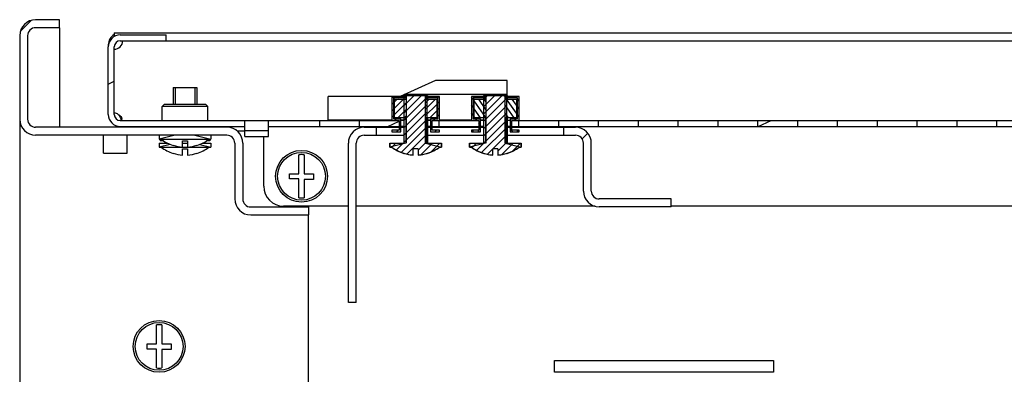
# Model space of a CAD drawing. Units: millimetres. Extents: x 0 to 594, y 0 to 420.
# Drawn here: x 491 to 516, y 62 to 71 of the extents above; entities that cross this region are included whole.
import ezdxf

# ---------------------------------------------------------------- set-up
doc = ezdxf.new("R2010")
doc.units = ezdxf.units.MM
doc.header["$LTSCALE"] = 32.67
doc.layers.get('0').update_dxf_attribs({"linetype": 'CONTINUOUS'})
doc.layers.add('02___PRT_ALL_AXES', color=7, linetype='CONTINUOUS')
doc.layers.add('ALL_FEATURES', color=7, linetype='CONTINUOUS')
pattern_1 = [(45, (0, 0), (-8.400428560499998, 8.400428560499998), [])]
pattern_2 = [(45, (0, 0), (-0.0920861523, 0.0920861523), [])]

msp = doc.modelspace()

# ---------------------------------------------------------------- hatches: boundary and pattern name
at = {"linetype": 'Continuous'}
h = msp.add_hatch(dxfattribs=at)
h.set_pattern_fill('DEFAULT__30', color=2, scale=11.88, angle=45, style=0, pattern_type=0)
h.set_pattern_definition(pattern_1)
edge = h.paths.add_edge_path()
edge.add_line((490.8242645398999, 70.7111394175), (490.8242645398999, 68.6111394175))
edge.add_arc((491.2242645399, 70.7111394175), 0.4, 90, 180)
edge.add_line((491.8242645398999, 71.1111394175), (491.2242645399, 71.1111394175))
edge.add_line((491.8242645398999, 70.9111394175), (491.8242645398999, 71.1111394175))
edge.add_line((491.8242645398999, 70.9111394175), (491.2242645399, 70.9111394175))
edge.add_arc((491.2242645399, 70.7111394175), 0.2, 90, 180)
edge.add_line((491.0242645399, 70.7111394175), (491.0242645399, 68.6111394175))
edge.add_arc((491.2242645399, 68.6111394175), 0.2, 180, 270)
edge.add_line((496.0242645399, 68.4111394175), (491.2242645399, 68.4111394175))
edge.add_arc((496.0242645399, 68.0111394175), 0.4, 0, 90)
edge.add_line((496.4242645398999, 68.0111394175), (496.4242645398999, 66.6111394175))
edge.add_arc((496.6242645398999, 66.6111394175), 0.2, 180, 270)
edge.add_line((496.6242645398999, 66.4111394175), (498.0742645398999, 66.4111394175))
edge.add_line((498.0742645398999, 66.4111394175), (498.0742645398999, 66.2111394175))
edge.add_line((496.6242645398999, 66.2111394175), (498.0742645398999, 66.2111394175))
edge.add_arc((496.6242645398999, 66.6111394175), 0.4, 180, 270)
edge.add_line((496.2242645398999, 68.0111394175), (496.2242645398999, 66.6111394175))
edge.add_arc((496.0242645399, 68.0111394175), 0.2, 0, 90)
edge.add_line((496.0242645399, 68.2111394175), (491.2242645399, 68.2111394175))
edge.add_arc((491.2242645399, 68.6111394175), 0.4, 180, 270)
h = msp.add_hatch(dxfattribs=at)
h.set_pattern_fill('DEFAULT__27', color=2, scale=3.9294423804, angle=205, style=0, pattern_type=0)
h.set_pattern_definition([(205, (0, 0), (1.660654108399999, -3.561284228099999), [])])
edge = h.paths.add_edge_path()
edge.add_line((493.0492645399, 68.7311394175), (493.0492645399, 70.4311394175))
edge.add_arc((493.3492645399, 70.4311394175), 0.3, 90, 180)
edge.add_line((493.3492645399, 70.7311394175), (494.4992645399, 70.7311394175))
edge.add_line((494.4992645399, 70.5811394175), (494.4992645399, 70.7311394175))
edge.add_line((493.3492645399, 70.5811394175), (494.4992645399, 70.5811394175))
edge.add_arc((493.3492645399, 70.4311394175), 0.15, 90, 180)
edge.add_line((493.1992645398999, 68.7311394175), (493.1992645398999, 70.4311394175))
edge.add_arc((493.3492645399, 68.7311394175), 0.15, 180, 270)
edge.add_line((493.3492645399, 68.5811394175), (496.4742645399, 68.5811394175))
edge.add_line((496.4742645399, 68.4311394175), (496.4742645399, 68.5811394175))
edge.add_line((493.3492645399, 68.4311394175), (496.4742645399, 68.4311394175))
edge.add_arc((493.3492645399, 68.7311394175), 0.3, 180, 270)
edge = h.paths.add_edge_path()
edge.add_line((548.5492645398998, 68.7311394175), (548.5492645398998, 70.4311394175))
edge.add_arc((548.2492645398999, 68.7311394175), 0.3, 270, 360)
edge.add_line((545.1242645398999, 68.4311394175), (548.2492645398999, 68.4311394175))
edge.add_line((545.1242645398999, 68.4311394175), (545.1242645398999, 68.5811394175))
edge.add_line((545.1242645398999, 68.5811394175), (548.2492645398999, 68.5811394175))
edge.add_arc((548.2492645398999, 68.7311394175), 0.15, 270, 360)
edge.add_line((548.3992645399, 68.7311394175), (548.3992645399, 70.4311394175))
edge.add_arc((548.2492645398999, 70.4311394175), 0.15, 0, 90)
edge.add_line((548.2492645398999, 70.5811394175), (547.0992645398999, 70.5811394175))
edge.add_line((547.0992645398999, 70.5811394175), (547.0992645398999, 70.7311394175))
edge.add_line((548.2492645398999, 70.7311394175), (547.0992645398999, 70.7311394175))
edge.add_arc((548.2492645398999, 70.4311394175), 0.3, 0, 90)
edge = h.paths.add_edge_path()
edge.add_line((497.0742645398999, 68.4311394175), (498.3492645399, 68.4311394175))
edge.add_line((497.0742645398999, 68.4311394175), (497.0742645398999, 68.5811394175))
edge.add_line((497.0742645398999, 68.5811394175), (498.3492645399, 68.5811394175))
edge.add_line((498.3492645399, 68.5811394175), (498.3492645399, 68.4311394175))
edge = h.paths.add_edge_path()
edge.add_line((499.3492645398999, 68.4311394175), (500.3492645398999, 68.4311394175))
edge.add_line((499.3492645398999, 68.5811394175), (499.3492645398999, 68.4311394175))
edge.add_line((499.3492645398999, 68.5811394175), (500.3492645398999, 68.5811394175))
edge.add_line((500.3492645398999, 68.5811394175), (500.3492645398999, 68.4311394175))
edge = h.paths.add_edge_path()
edge.add_line((501.3492645399, 68.4311394175), (502.3492645399, 68.4311394175))
edge.add_line((501.3492645399, 68.5811394175), (501.3492645399, 68.4311394175))
edge.add_line((501.3492645399, 68.5811394175), (502.3492645399, 68.5811394175))
edge.add_line((502.3492645399, 68.5811394175), (502.3492645399, 68.4311394175))
edge = h.paths.add_edge_path()
edge.add_line((503.3492645398999, 68.4311394175), (504.3492645398999, 68.4311394175))
edge.add_line((503.3492645398999, 68.5811394175), (503.3492645398999, 68.4311394175))
edge.add_line((503.3492645398999, 68.5811394175), (504.3492645398999, 68.5811394175))
edge.add_line((504.3492645398999, 68.5811394175), (504.3492645398999, 68.4311394175))
edge = h.paths.add_edge_path()
edge.add_line((505.3492645399, 68.4311394175), (506.3492645399, 68.4311394175))
edge.add_line((505.3492645399, 68.5811394175), (505.3492645399, 68.4311394175))
edge.add_line((505.3492645399, 68.5811394175), (506.3492645399, 68.5811394175))
edge.add_line((506.3492645399, 68.5811394175), (506.3492645399, 68.4311394175))
edge = h.paths.add_edge_path()
edge.add_line((507.3492645398999, 68.4311394175), (508.3492645398999, 68.4311394175))
edge.add_line((507.3492645398999, 68.5811394175), (507.3492645398999, 68.4311394175))
edge.add_line((507.3492645398999, 68.5811394175), (508.3492645398999, 68.5811394175))
edge.add_line((508.3492645398999, 68.5811394175), (508.3492645398999, 68.4311394175))
edge = h.paths.add_edge_path()
edge.add_line((509.3492645399, 68.4311394175), (510.3492645399, 68.4311394175))
edge.add_line((509.3492645399, 68.5811394175), (509.3492645399, 68.4311394175))
edge.add_line((509.3492645399, 68.5811394175), (510.3492645399, 68.5811394175))
edge.add_line((510.3492645399, 68.5811394175), (510.3492645399, 68.4311394175))
edge = h.paths.add_edge_path()
edge.add_line((511.3492645398999, 68.4311394175), (512.3492645398999, 68.4311394175))
edge.add_line((511.3492645398999, 68.5811394175), (511.3492645398999, 68.4311394175))
edge.add_line((511.3492645398999, 68.5811394175), (512.3492645398999, 68.5811394175))
edge.add_line((512.3492645398999, 68.5811394175), (512.3492645398999, 68.4311394175))
edge = h.paths.add_edge_path()
edge.add_line((513.3492645399, 68.4311394175), (514.3492645399, 68.4311394175))
edge.add_line((513.3492645399, 68.5811394175), (513.3492645399, 68.4311394175))
edge.add_line((513.3492645399, 68.5811394175), (514.3492645399, 68.5811394175))
edge.add_line((514.3492645399, 68.5811394175), (514.3492645399, 68.4311394175))
edge = h.paths.add_edge_path()
edge.add_line((515.3492645398999, 68.4311394175), (516.3492645398999, 68.4311394175))
edge.add_line((515.3492645398999, 68.5811394175), (515.3492645398999, 68.4311394175))
edge.add_line((515.3492645398999, 68.5811394175), (516.3492645398999, 68.5811394175))
edge.add_line((516.3492645398999, 68.5811394175), (516.3492645398999, 68.4311394175))
edge = h.paths.add_edge_path()
edge.add_line((517.3492645399, 68.4311394175), (518.3492645399, 68.4311394175))
edge.add_line((517.3492645399, 68.5811394175), (517.3492645399, 68.4311394175))
edge.add_line((517.3492645399, 68.5811394175), (518.3492645399, 68.5811394175))
edge.add_line((518.3492645399, 68.5811394175), (518.3492645399, 68.4311394175))
edge = h.paths.add_edge_path()
edge.add_line((519.3492645399, 68.4311394175), (520.3492645398999, 68.4311394175))
edge.add_line((519.3492645399, 68.5811394175), (519.3492645399, 68.4311394175))
edge.add_line((519.3492645399, 68.5811394175), (520.3492645398999, 68.5811394175))
edge.add_line((520.3492645398999, 68.5811394175), (520.3492645398999, 68.4311394175))
edge = h.paths.add_edge_path()
edge.add_line((521.3492645398999, 68.4311394175), (522.3492645399, 68.4311394175))
edge.add_line((521.3492645398999, 68.5811394175), (521.3492645398999, 68.4311394175))
edge.add_line((521.3492645398999, 68.5811394175), (522.3492645399, 68.5811394175))
edge.add_line((522.3492645399, 68.5811394175), (522.3492645399, 68.4311394175))
edge = h.paths.add_edge_path()
edge.add_line((523.3492645399, 68.4311394175), (524.3492645398999, 68.4311394175))
edge.add_line((523.3492645399, 68.5811394175), (523.3492645399, 68.4311394175))
edge.add_line((523.3492645399, 68.5811394175), (524.3492645398999, 68.5811394175))
edge.add_line((524.3492645398999, 68.5811394175), (524.3492645398999, 68.4311394175))
edge = h.paths.add_edge_path()
edge.add_line((525.3492645398999, 68.4311394175), (526.3492645399, 68.4311394175))
edge.add_line((525.3492645398999, 68.5811394175), (525.3492645398999, 68.4311394175))
edge.add_line((525.3492645398999, 68.5811394175), (526.3492645399, 68.5811394175))
edge.add_line((526.3492645399, 68.5811394175), (526.3492645399, 68.4311394175))
edge = h.paths.add_edge_path()
edge.add_line((527.3492645399, 68.4311394175), (528.3492645398999, 68.4311394175))
edge.add_line((527.3492645399, 68.5811394175), (527.3492645399, 68.4311394175))
edge.add_line((527.3492645399, 68.5811394175), (528.3492645398999, 68.5811394175))
edge.add_line((528.3492645398999, 68.5811394175), (528.3492645398999, 68.4311394175))
edge = h.paths.add_edge_path()
edge.add_line((529.3492645398999, 68.4311394175), (530.3492645399, 68.4311394175))
edge.add_line((529.3492645398999, 68.5811394175), (529.3492645398999, 68.4311394175))
edge.add_line((529.3492645398999, 68.5811394175), (530.3492645399, 68.5811394175))
edge.add_line((530.3492645399, 68.5811394175), (530.3492645399, 68.4311394175))
edge = h.paths.add_edge_path()
edge.add_line((531.3492645399, 68.4311394175), (532.3492645398999, 68.4311394175))
edge.add_line((531.3492645399, 68.5811394175), (531.3492645399, 68.4311394175))
edge.add_line((531.3492645399, 68.5811394175), (532.3492645398999, 68.5811394175))
edge.add_line((532.3492645398999, 68.5811394175), (532.3492645398999, 68.4311394175))
edge = h.paths.add_edge_path()
edge.add_line((533.3492645398999, 68.4311394175), (534.3492645399, 68.4311394175))
edge.add_line((533.3492645398999, 68.5811394175), (533.3492645398999, 68.4311394175))
edge.add_line((533.3492645398999, 68.5811394175), (534.3492645399, 68.5811394175))
edge.add_line((534.3492645399, 68.5811394175), (534.3492645399, 68.4311394175))
edge = h.paths.add_edge_path()
edge.add_line((535.3492645399, 68.4311394175), (536.3492645398999, 68.4311394175))
edge.add_line((535.3492645399, 68.5811394175), (535.3492645399, 68.4311394175))
edge.add_line((535.3492645399, 68.5811394175), (536.3492645398999, 68.5811394175))
edge.add_line((536.3492645398999, 68.5811394175), (536.3492645398999, 68.4311394175))
edge = h.paths.add_edge_path()
edge.add_line((537.3492645398999, 68.4311394175), (538.3492645399, 68.4311394175))
edge.add_line((537.3492645398999, 68.5811394175), (537.3492645398999, 68.4311394175))
edge.add_line((537.3492645398999, 68.5811394175), (538.3492645399, 68.5811394175))
edge.add_line((538.3492645399, 68.5811394175), (538.3492645399, 68.4311394175))
edge = h.paths.add_edge_path()
edge.add_line((539.3492645399, 68.4311394175), (540.3492645398999, 68.4311394175))
edge.add_line((539.3492645399, 68.5811394175), (539.3492645399, 68.4311394175))
edge.add_line((539.3492645399, 68.5811394175), (540.3492645398999, 68.5811394175))
edge.add_line((540.3492645398999, 68.5811394175), (540.3492645398999, 68.4311394175))
edge = h.paths.add_edge_path()
edge.add_line((541.3492645398999, 68.4311394175), (542.3492645399, 68.4311394175))
edge.add_line((541.3492645398999, 68.5811394175), (541.3492645398999, 68.4311394175))
edge.add_line((541.3492645398999, 68.5811394175), (542.3492645399, 68.5811394175))
edge.add_line((542.3492645399, 68.5811394175), (542.3492645399, 68.4311394175))
edge = h.paths.add_edge_path()
edge.add_line((543.3492645399, 68.4311394175), (544.5242645399, 68.4311394175))
edge.add_line((543.3492645399, 68.5811394175), (543.3492645399, 68.4311394175))
edge.add_line((543.3492645399, 68.5811394175), (544.5242645399, 68.5811394175))
edge.add_line((544.5242645399, 68.4311394175), (544.5242645399, 68.5811394175))
edge = h.paths.add_edge_path()
edge.add_line((545.1242645398999, 68.33113941749998), (544.5242645399, 68.33113941749998))
edge.add_line((545.1242645398999, 68.1811394175), (545.1242645398999, 68.33113941749998))
edge.add_line((545.1242645398999, 68.1811394175), (544.5242645399, 68.1811394175))
edge.add_line((544.5242645399, 68.1811394175), (544.5242645399, 68.33113941749998))
edge = h.paths.add_edge_path()
edge.add_line((496.4742645399, 68.33113941749998), (497.0742645398999, 68.33113941749998))
edge.add_line((497.0742645398999, 68.1811394175), (497.0742645398999, 68.33113941749998))
edge.add_line((496.4742645399, 68.1811394175), (497.0742645398999, 68.1811394175))
edge.add_line((496.4742645399, 68.1811394175), (496.4742645399, 68.33113941749998))
h = msp.add_hatch(dxfattribs=at)
h.set_pattern_fill('DEFAULT__23', color=2, scale=0.1302294855, angle=45, style=0, pattern_type=0)
h.set_pattern_definition(pattern_2)
edge = h.paths.add_edge_path()
edge.add_line((500.473790789, 69.2111394175), (501.0547382909, 69.2111394175))
edge.add_line((501.0547382909, 68.0111394175), (501.0547382909, 69.2111394175))
edge.add_line((501.0547382909, 68.0111394175), (501.4099231183999, 68.0111394175))
edge.add_line((501.4099231183999, 67.9111394175), (501.4099231183999, 68.0111394175))
edge.add_line((501.4099231183999, 67.9111394175), (501.3595585849, 67.9111394175))
edge.add_arc((500.7642645398999, 68.7074485047), 0.9942249052999999, 273.7485319413, 306.7805608302)
edge.add_line((500.8292645398999, 67.8711394175), (500.8292645398999, 67.7153506454))
edge.add_line((500.8292645398999, 67.8711394175), (500.6992645398999, 67.8711394175))
edge.add_line((500.6992645398999, 67.8711394175), (500.6992645398999, 67.7153506454))
edge.add_arc((500.7642645398999, 68.7074485047), 0.9942249052999999, 233.2194391698, 266.2514680587)
edge.add_line((500.1689704948999, 67.9111394175), (500.1186059614, 67.9111394175))
edge.add_line((500.1186059614, 67.9111394175), (500.1186059614, 68.0111394175))
edge.add_line((500.1186059614, 68.0111394175), (500.473790789, 68.0111394175))
edge.add_line((500.473790789, 68.0111394175), (500.473790789, 69.2111394175))
h = msp.add_hatch(dxfattribs=at)
h.set_pattern_fill('DEFAULT__24', color=2, scale=0.1302294855, angle=45, style=0, pattern_type=0)
h.set_pattern_definition(pattern_2)
edge = h.paths.add_edge_path()
edge.add_line((502.473790789, 69.2111394175), (503.0547382908999, 69.2111394175))
edge.add_line((503.0547382908999, 68.0111394175), (503.0547382908999, 69.2111394175))
edge.add_line((503.0547382908999, 68.0111394175), (503.4099231183999, 68.0111394175))
edge.add_line((503.4099231183999, 67.9111394175), (503.4099231183999, 68.0111394175))
edge.add_line((503.4099231183999, 67.9111394175), (503.3595585848999, 67.9111394175))
edge.add_arc((502.7642645398999, 68.7074485047), 0.9942249052999999, 273.7485319413, 306.7805608302)
edge.add_line((502.8292645398999, 67.8711394175), (502.8292645398999, 67.7153506454))
edge.add_line((502.8292645398999, 67.8711394175), (502.6992645398999, 67.8711394175))
edge.add_line((502.6992645398999, 67.8711394175), (502.6992645398999, 67.7153506454))
edge.add_arc((502.7642645398999, 68.7074485047), 0.9942249052999999, 233.2194391698, 266.2514680587)
edge.add_line((502.1689704948999, 67.9111394175), (502.1186059614, 67.9111394175))
edge.add_line((502.1186059614, 67.9111394175), (502.1186059614, 68.0111394175))
edge.add_line((502.1186059614, 68.0111394175), (502.473790789, 68.0111394175))
edge.add_line((502.473790789, 68.0111394175), (502.473790789, 69.2111394175))
h = msp.add_hatch(dxfattribs=at)
h.set_pattern_fill('DEFAULT__11', color=2, scale=0.1136810133, angle=45, style=0, pattern_type=0)
h.set_pattern_definition([(45, (0, 0), (-0.0803846154, 0.0803846154), [])])
edge = h.paths.add_edge_path()
edge.add_line((501.1392645398999, 68.6211394175), (501.1392645398999, 68.2961394175))
edge.add_line((501.1392645398999, 68.6211394175), (501.3242645398999, 68.6211394175))
edge.add_line((501.3242645398999, 68.6211394175), (501.3242645398999, 69.1461394175))
edge.add_line((501.3242645398999, 69.1461394175), (501.0027493403, 69.1461394175))
edge.add_line((501.0027493403, 69.1861394175), (501.0027493403, 69.1461394175))
edge.add_line((501.3642645398999, 69.1861394175), (501.0027493403, 69.1861394175))
edge.add_line((501.3642645398999, 68.5811394175), (501.3642645398999, 69.1861394175))
edge.add_line((501.1792645398999, 68.5811394175), (501.3642645398999, 68.5811394175))
edge.add_line((501.1792645398999, 68.3361394175), (501.1792645398999, 68.5811394175))
edge.add_line((501.3642645398999, 68.3361394175), (501.1792645398999, 68.3361394175))
edge.add_line((501.3642645398999, 68.2961394175), (501.3642645398999, 68.3361394175))
edge.add_line((501.1392645398999, 68.2961394175), (501.3642645398999, 68.2961394175))
edge = h.paths.add_edge_path()
edge.add_line((500.5257797396, 69.1861394175), (500.1642645399, 69.1861394175))
edge.add_line((500.5257797396, 69.1861394175), (500.5257797396, 69.1461394175))
edge.add_line((500.5257797396, 69.1461394175), (500.2042645398999, 69.1461394175))
edge.add_line((500.2042645398999, 69.1461394175), (500.2042645398999, 68.6211394175))
edge.add_line((500.2042645398999, 68.6211394175), (500.3892645398999, 68.6211394175))
edge.add_line((500.3892645398999, 68.2961394175), (500.3892645398999, 68.6211394175))
edge.add_line((500.1642645399, 68.2961394175), (500.3892645398999, 68.2961394175))
edge.add_line((500.1642645399, 68.3361394175), (500.1642645399, 68.2961394175))
edge.add_line((500.3492645398999, 68.3361394175), (500.1642645399, 68.3361394175))
edge.add_line((500.3492645398999, 68.5811394175), (500.3492645398999, 68.3361394175))
edge.add_line((500.1642645399, 68.5811394175), (500.3492645398999, 68.5811394175))
edge.add_line((500.1642645399, 69.1861394175), (500.1642645399, 68.5811394175))
edge = h.paths.add_edge_path()
edge.add_line((501.0027493403, 69.1161394175), (501.0027493403, 68.6511394175))
edge.add_line((501.0027493403, 69.1161394175), (501.2942645398999, 69.1161394175))
edge.add_line((501.2942645398999, 69.1161394175), (501.2942645398999, 68.6511394175))
edge.add_line((501.2942645398999, 68.6511394175), (501.0027493403, 68.6511394175))
h.paths.add_polyline_path([(500.5257797396, 69.1161394175), (500.5257797396, 68.6511394175), (500.2342645398999, 68.6511394175), (500.2342645398999, 69.1161394175)])
h = msp.add_hatch(dxfattribs=at)
h.set_pattern_fill('DEFAULT__12', color=2, scale=0.1148819601, angle=125, style=0, pattern_type=0)
h.set_pattern_definition([(125, (0, 0), (-0.0941057925, -0.0658935853), [])])
edge = h.paths.add_edge_path()
edge.add_line((503.1392645398999, 68.6211394175), (503.1392645398999, 68.2961394175))
edge.add_line((503.1392645398999, 68.6211394175), (503.3242645398999, 68.6211394175))
edge.add_line((503.3242645398999, 68.6211394175), (503.3242645398999, 69.1461394175))
edge.add_line((503.3242645398999, 69.1461394175), (503.0027493402999, 69.1461394175))
edge.add_line((503.0027493402999, 69.1861394175), (503.0027493402999, 69.1461394175))
edge.add_line((503.3642645398999, 69.1861394175), (503.0027493402999, 69.1861394175))
edge.add_line((503.3642645398999, 68.5811394175), (503.3642645398999, 69.1861394175))
edge.add_line((503.1792645399, 68.5811394175), (503.3642645398999, 68.5811394175))
edge.add_line((503.1792645399, 68.3361394175), (503.1792645399, 68.5811394175))
edge.add_line((503.3642645398999, 68.3361394175), (503.1792645399, 68.3361394175))
edge.add_line((503.3642645398999, 68.2961394175), (503.3642645398999, 68.3361394175))
edge.add_line((503.1392645398999, 68.2961394175), (503.3642645398999, 68.2961394175))
edge = h.paths.add_edge_path()
edge.add_line((502.5257797396, 69.1861394175), (502.1642645398999, 69.1861394175))
edge.add_line((502.5257797396, 69.1861394175), (502.5257797396, 69.1461394175))
edge.add_line((502.5257797396, 69.1461394175), (502.2042645398999, 69.1461394175))
edge.add_line((502.2042645398999, 69.1461394175), (502.2042645398999, 68.6211394175))
edge.add_line((502.2042645398999, 68.6211394175), (502.3892645399, 68.6211394175))
edge.add_line((502.3892645399, 68.2961394175), (502.3892645399, 68.6211394175))
edge.add_line((502.1642645398999, 68.2961394175), (502.3892645399, 68.2961394175))
edge.add_line((502.1642645398999, 68.3361394175), (502.1642645398999, 68.2961394175))
edge.add_line((502.3492645399, 68.3361394175), (502.1642645398999, 68.3361394175))
edge.add_line((502.3492645399, 68.5811394175), (502.3492645399, 68.3361394175))
edge.add_line((502.1642645398999, 68.5811394175), (502.3492645399, 68.5811394175))
edge.add_line((502.1642645398999, 69.1861394175), (502.1642645398999, 68.5811394175))
edge = h.paths.add_edge_path()
edge.add_line((503.0027493402999, 69.1161394175), (503.0027493402999, 68.6511394175))
edge.add_line((503.0027493402999, 69.1161394175), (503.2942645399, 69.1161394175))
edge.add_line((503.2942645399, 69.1161394175), (503.2942645399, 68.6511394175))
edge.add_line((503.2942645399, 68.6511394175), (503.0027493402999, 68.6511394175))
h.paths.add_polyline_path([(502.5257797396, 69.1161394175), (502.5257797396, 68.6511394175), (502.2342645399, 68.6511394175), (502.2342645399, 69.1161394175)])
h = msp.add_hatch(dxfattribs=at)
h.set_pattern_fill('DEFAULT__10', color=2, scale=11.88, angle=45, style=0, pattern_type=0)
h.set_pattern_definition(pattern_1)
edge = h.paths.add_edge_path()
edge.add_line((499.4742645398999, 68.4111394175), (499.7747023137, 68.4111394175))
edge.add_line((499.7747023137, 68.4111394175), (499.7747023137, 68.2111394175))
edge.add_line((499.4742645398999, 68.2111394175), (499.7747023137, 68.2111394175))
edge.add_arc((499.4742645398999, 68.0111394175), 0.2, 90, 180)
edge.add_line((499.2742645398999, 64.0111394175), (499.2742645398999, 68.0111394175))
edge.add_line((499.2742645398999, 64.0111394175), (499.0742645399, 64.0111394175))
edge.add_line((499.0742645399, 64.0111394175), (499.0742645399, 68.0111394175))
edge.add_arc((499.4742645398999, 68.0111394175), 0.4, 90, 180)
edge = h.paths.add_edge_path()
edge.add_line((504.4738267660999, 68.4111394175), (504.7742645399, 68.4111394175))
edge.add_arc((504.7742645399, 68.0111394175), 0.4, 0, 90)
edge.add_line((505.1742645398999, 66.8111394175), (505.1742645398999, 68.0111394175))
edge.add_arc((505.3742645398999, 66.8111394175), 0.2, 180, 270)
edge.add_line((507.1742645398999, 66.6111394175), (505.3742645398999, 66.6111394175))
edge.add_line((507.1742645398999, 66.4111394175), (507.1742645398999, 66.6111394175))
edge.add_line((507.1742645398999, 66.4111394175), (505.3742645398999, 66.4111394175))
edge.add_arc((505.3742645398999, 66.8111394175), 0.4, 180, 270)
edge.add_line((504.9742645399, 66.8111394175), (504.9742645399, 68.0111394175))
edge.add_arc((504.7742645399, 68.0111394175), 0.2, 0, 90)
edge.add_line((504.4738267660999, 68.2111394175), (504.7742645399, 68.2111394175))
edge.add_line((504.4738267660999, 68.4111394175), (504.4738267660999, 68.2111394175))

# ---------------------------------------------------------------- linework, layer by layer
at = {"color": 7, "linetype": 'Continuous'}
for p, q in [((491.8242645398999, 71.1111394175), (491.2242645399, 71.1111394175)), ((491.8242645398999, 70.9111394175), (491.8242645398999, 71.1111394175)), ((490.8242645398999, 70.7111394175), (490.8242645398999, 68.6111394175)), ((491.0242645399, 70.7111394175), (491.0242645399, 68.6111394175)), ((491.8242645398999, 70.9111394175), (491.2242645399, 70.9111394175)), ((493.3492645399, 70.7311394175), (494.4992645399, 70.7311394175)), ((494.4992645399, 70.5811394175), (494.4992645399, 70.7311394175)), ((493.3492645399, 70.5811394175), (548.2492645398999, 70.5811394175)), ((493.0492645399, 68.7311394175), (493.0492645399, 70.4311394175)), ((493.1992645398999, 68.7311394175), (493.1992645398999, 70.4311394175)), ((501.2650256419, 69.58113941749998), (500.3762756419, 69.1861394175)), ((503.0650256419, 69.58113941749998), (501.2650256419, 69.58113941749998)), ((503.0650256419, 69.1861394175), (503.0650256419, 69.58113941749998)), ((494.6742645398999, 69.4111394175), (494.6742645398999, 68.9811394175)), ((494.6742645398999, 69.4111394175), (495.2742645398999, 69.4111394175)), ((495.2742645398999, 69.4111394175), (495.2742645398999, 68.9811394175)), ((500.4642645399, 69.2111394175), (500.4642645399, 69.1861394175)), ((500.4642645399, 69.2111394175), (501.0642645398999, 69.2111394175)), ((500.473790789, 68.0111394175), (500.473790789, 69.2111394175)), ((501.0547382909, 68.0111394175), (501.0547382909, 69.2111394175)), ((501.0642645398999, 69.2111394175), (501.0642645398999, 69.1861394175)), ((502.4642645399, 69.2111394175), (502.4642645399, 69.1861394175)), ((502.4642645399, 69.2111394175), (503.0642645398999, 69.2111394175)), ((502.473790789, 68.0111394175), (502.473790789, 69.2111394175)), ((503.0547382908999, 68.0111394175), (503.0547382908999, 69.2111394175)), ((503.0642645398999, 69.2111394175), (503.0642645398999, 69.1861394175)), ((494.4492645398999, 68.9811394175), (494.3992645398999, 68.9311394175)), ((495.4992645398999, 68.9811394175), (494.4492645398999, 68.9811394175)), ((495.4992645398999, 68.9811394175), (495.5492645398999, 68.9311394175)), ((498.5650256419, 68.5943573709), (498.5650256419, 69.1811394175)), ((500.1642645399, 69.1811394175), (498.5650256419, 69.1811394175)), ((500.1642645399, 69.1861394175), (500.1642645399, 68.5811394175)), ((500.5257797396, 69.1861394175), (500.1642645399, 69.1861394175)), ((500.2042645398999, 69.1461394175), (500.2042645398999, 68.6211394175)), ((500.5257797396, 69.1461394175), (500.2042645398999, 69.1461394175)), ((500.2142645399, 69.1461394175), (500.2142645399, 68.8861394175)), ((500.2342645398999, 68.6511394175), (500.2342645398999, 69.1161394175)), ((500.2342645398999, 69.1161394175), (500.5257797396, 69.1161394175)), ((500.4642645399, 69.1461394175), (500.4642645399, 69.1161394175)), ((500.5257797396, 69.1861394175), (500.5257797396, 69.1461394175)), ((500.5257797396, 69.1161394175), (500.5257797396, 68.6511394175)), ((501.0027493403, 69.1861394175), (501.0027493403, 69.1461394175)), ((501.3642645398999, 69.1861394175), (501.0027493403, 69.1861394175)), ((501.3242645398999, 69.1461394175), (501.0027493403, 69.1461394175)), ((501.0027493403, 69.1161394175), (501.0027493403, 68.6511394175)), ((501.0027493403, 69.1161394175), (501.2942645398999, 69.1161394175)), ((501.0642645398999, 69.1461394175), (501.0642645398999, 69.1161394175)), ((501.2942645398999, 69.1161394175), (501.2942645398999, 68.6511394175)), ((501.3142645398999, 69.1461394175), (501.3142645398999, 68.8861394175)), ((501.3242645398999, 68.6211394175), (501.3242645398999, 69.1461394175)), ((501.3642645398999, 68.5811394175), (501.3642645398999, 69.1861394175)), ((502.1642645398999, 69.1861394175), (502.1642645398999, 68.5811394175)), ((502.5257797396, 69.1861394175), (502.1642645398999, 69.1861394175)), ((502.2042645398999, 69.1461394175), (502.2042645398999, 68.6211394175)), ((502.5257797396, 69.1461394175), (502.2042645398999, 69.1461394175)), ((502.2142645398999, 69.1461394175), (502.2142645398999, 68.8861394175)), ((502.2342645399, 68.6511394175), (502.2342645399, 69.1161394175)), ((502.2342645399, 69.1161394175), (502.5257797396, 69.1161394175)), ((502.4642645399, 69.1461394175), (502.4642645399, 69.1161394175)), ((502.5257797396, 69.1861394175), (502.5257797396, 69.1461394175)), ((502.5257797396, 69.1161394175), (502.5257797396, 68.6511394175)), ((503.0027493402999, 69.1861394175), (503.0027493402999, 69.1461394175)), ((503.3642645398999, 69.1861394175), (503.0027493402999, 69.1861394175)), ((503.3242645398999, 69.1461394175), (503.0027493402999, 69.1461394175)), ((503.0027493402999, 69.1161394175), (503.0027493402999, 68.6511394175)), ((503.0027493402999, 69.1161394175), (503.2942645399, 69.1161394175)), ((503.0642645398999, 69.1461394175), (503.0642645398999, 69.1161394175)), ((503.2942645399, 69.1161394175), (503.2942645399, 68.6511394175)), ((503.3142645398999, 69.1461394175), (503.3142645398999, 68.8861394175)), ((503.3242645398999, 68.6211394175), (503.3242645398999, 69.1461394175)), ((503.3642645398999, 68.5811394175), (503.3642645398999, 69.1861394175)), ((494.3992645398999, 68.5811394175), (494.3992645398999, 68.9311394175)), ((495.5492645398999, 68.9311394175), (494.3992645398999, 68.9311394175)), ((495.5492645398999, 68.5811394175), (495.5492645398999, 68.9311394175)), ((500.2142645399, 68.8861394175), (500.2342645398999, 68.8861394175)), ((501.2942645398999, 68.8861394175), (501.3142645398999, 68.8861394175)), ((502.2142645398999, 68.8861394175), (502.2342645399, 68.8861394175)), ((503.2942645399, 68.8861394175), (503.3142645398999, 68.8861394175)), ((493.3492645399, 68.5811394175), (496.4742645399, 68.5811394175)), ((496.4742645399, 68.4311394175), (496.4742645399, 68.5811394175)), ((497.0742645398999, 68.4311394175), (497.0742645398999, 68.5811394175)), ((497.0742645398999, 68.5811394175), (500.3492645398999, 68.5811394175)), ((498.3492645399, 68.5811394175), (498.3492645399, 68.4311394175)), ((498.5650256419, 68.5943573709), (500.1642645399, 68.5943573709)), ((499.3492645398999, 68.5811394175), (499.3492645398999, 68.4311394175)), ((500.2042645398999, 68.6211394175), (500.3892645398999, 68.6211394175)), ((500.5257797396, 68.6511394175), (500.2342645398999, 68.6511394175)), ((500.3492645398999, 68.5811394175), (500.3492645398999, 68.3361394175)), ((500.3892645398999, 68.2961394175), (500.3892645398999, 68.6211394175)), ((500.3892645398999, 68.5943573709), (500.4642645399, 68.5943573709)), ((500.4642645399, 68.5811394175), (500.3892645398999, 68.5811394175)), ((500.4642645399, 68.6511394175), (500.4642645399, 68.0111394175)), ((500.4642645399, 68.6211394175), (500.473790788, 68.6211394175)), ((501.2942645398999, 68.6511394175), (501.0027493403, 68.6511394175)), ((501.0547382909, 68.6211394175), (501.0642645398999, 68.6211394175)), ((501.0642645398999, 68.6511394175), (501.0642645398999, 68.0111394175)), ((501.0642645398999, 68.5943573709), (501.1392645398999, 68.5943573709)), ((501.1392645398999, 68.5811394175), (501.0642645398999, 68.5811394175)), ((501.1392645398999, 68.6211394175), (501.1392645398999, 68.2961394175)), ((501.1392645398999, 68.6211394175), (501.3242645398999, 68.6211394175)), ((501.1792645398999, 68.3361394175), (501.1792645398999, 68.5811394175)), ((501.1792645398999, 68.5811394175), (502.3492645399, 68.5811394175)), ((501.3492645399, 68.5811394175), (501.3492645399, 68.4311394175)), ((501.3642645398999, 68.5943573709), (502.1642645398999, 68.5943573709)), ((502.2042645398999, 68.6211394175), (502.3892645399, 68.6211394175)), ((502.5257797396, 68.6511394175), (502.2342645399, 68.6511394175)), ((502.3492645399, 68.5811394175), (502.3492645399, 68.3361394175)), ((502.3892645399, 68.2961394175), (502.3892645399, 68.6211394175)), ((502.3892645399, 68.5943573709), (502.4642645399, 68.5943573709)), ((502.4642645399, 68.5811394175), (502.3892645399, 68.5811394175)), ((502.4642645399, 68.6511394175), (502.4642645399, 68.0111394175)), ((502.4642645399, 68.6211394175), (502.473790788, 68.6211394175)), ((503.2942645399, 68.6511394175), (503.0027493402999, 68.6511394175)), ((503.0547382908999, 68.6211394175), (503.0642645398999, 68.6211394175)), ((503.0642645398999, 68.6511394175), (503.0642645398999, 68.0111394175)), ((503.0642645398999, 68.5943573709), (503.0650256419, 68.5943573709)), ((503.1392645398999, 68.5811394175), (503.0642645398999, 68.5811394175)), ((503.0650256419, 68.6511394175), (503.0650256419, 68.5943573709)), ((503.1392645398999, 68.6211394175), (503.1392645398999, 68.2961394175)), ((503.1392645398999, 68.6211394175), (503.3242645398999, 68.6211394175)), ((503.1792645399, 68.3361394175), (503.1792645399, 68.5811394175)), ((503.1792645399, 68.5811394175), (536.7342645398999, 68.5811394175)), ((503.3492645398999, 68.5811394175), (503.3492645398999, 68.4311394175)), ((504.3492645398999, 68.5811394175), (504.3492645398999, 68.4311394175)), ((505.3492645399, 68.5811394175), (505.3492645399, 68.4311394175)), ((506.3492645399, 68.5811394175), (506.3492645399, 68.4311394175)), ((507.3492645398999, 68.5811394175), (507.3492645398999, 68.4311394175)), ((508.3492645398999, 68.5811394175), (508.3492645398999, 68.4311394175)), ((509.3492645399, 68.5811394175), (509.3492645399, 68.4311394175)), ((510.3492645399, 68.5811394175), (510.3492645399, 68.4311394175)), ((511.3492645398999, 68.5811394175), (511.3492645398999, 68.4311394175)), ((512.3492645398999, 68.5811394175), (512.3492645398999, 68.4311394175)), ((513.3492645399, 68.5811394175), (513.3492645399, 68.4311394175)), ((514.3492645399, 68.5811394175), (514.3492645399, 68.4311394175)), ((515.3492645398999, 68.5811394175), (515.3492645398999, 68.4311394175)), ((496.0242645399, 68.4111394175), (491.2242645399, 68.4111394175)), ((493.3492645399, 68.4311394175), (496.4742645399, 68.4311394175)), ((494.6742645398999, 68.4311394175), (494.6742645398999, 68.4111394175)), ((495.2742645398999, 68.4311394175), (495.2742645398999, 68.4111394175)), ((496.4742645399, 68.3111394175), (496.2885086632, 68.3111394175)), ((496.4742645399, 68.1811394175), (496.4742645399, 68.33113941749998)), ((496.4742645399, 68.33113941749998), (497.0742645398999, 68.33113941749998)), ((497.0742645398999, 68.4311394175), (500.3492645398999, 68.4311394175)), ((497.0742645398999, 68.1811394175), (497.0742645398999, 68.33113941749998)), ((499.4742645398999, 68.4111394175), (500.3492645398999, 68.4111394175)), ((499.7747023137, 68.4111394175), (499.7747023137, 68.2111394175)), ((500.1642645399, 68.3361394175), (500.1642645399, 68.2961394175)), ((500.3492645398999, 68.3361394175), (500.1642645399, 68.3361394175)), ((500.1642645399, 68.2961394175), (500.3892645398999, 68.2961394175)), ((500.4642645399, 68.4311394175), (500.3892645398999, 68.4311394175)), ((500.3892645398999, 68.4111394175), (500.4642645399, 68.4111394175)), ((501.1392645398999, 68.4311394175), (501.0642645398999, 68.4311394175)), ((501.0642645398999, 68.4111394175), (501.1392645398999, 68.4111394175)), ((501.1392645398999, 68.2961394175), (501.3642645398999, 68.2961394175)), ((501.1792645398999, 68.4311394175), (502.3492645399, 68.4311394175)), ((501.1792645398999, 68.4111394175), (502.3492645399, 68.4111394175)), ((501.3642645398999, 68.3361394175), (501.1792645398999, 68.3361394175)), ((501.3642645398999, 68.2961394175), (501.3642645398999, 68.3361394175)), ((502.1642645398999, 68.3361394175), (502.1642645398999, 68.2961394175)), ((502.3492645399, 68.3361394175), (502.1642645398999, 68.3361394175)), ((502.1642645398999, 68.2961394175), (502.3892645399, 68.2961394175)), ((502.4642645399, 68.4311394175), (502.3892645399, 68.4311394175)), ((502.3892645399, 68.4111394175), (502.4642645399, 68.4111394175)), ((503.1392645398999, 68.4311394175), (503.0642645398999, 68.4311394175)), ((503.0642645398999, 68.4111394175), (503.1392645398999, 68.4111394175)), ((503.1392645398999, 68.2961394175), (503.3642645398999, 68.2961394175)), ((503.1792645399, 68.4311394175), (536.7342645398999, 68.4311394175)), ((503.1792645399, 68.4111394175), (504.7742645399, 68.4111394175)), ((503.3642645398999, 68.3361394175), (503.1792645399, 68.3361394175)), ((503.3642645398999, 68.2961394175), (503.3642645398999, 68.3361394175)), ((504.4738267660999, 68.4111394175), (504.4738267660999, 68.2111394175)), ((496.0242645399, 68.2111394175), (491.2242645399, 68.2111394175)), ((492.9242645398999, 67.7611394175), (492.9242645398999, 68.2082104853)), ((493.5242645398999, 67.7611394175), (493.5242645398999, 68.2082104853)), ((494.3242645398999, 68.2111394175), (494.3242645398999, 68.1111394175)), ((494.3242645398999, 68.1111394175), (495.6242645398999, 68.1111394175)), ((494.3242645398999, 68.0111394175), (494.3242645398999, 67.9111394175)), ((494.3242645398999, 68.0111394175), (494.5391882082, 68.0111394175)), ((494.3492653398999, 68.1111394175), (494.3492653398999, 68.0711394175)), ((494.4323315417999, 68.0711394175), (494.3492653398999, 68.0711394175)), ((494.3708204903, 68.1111394175), (494.3708204903, 68.0711394175)), ((494.9092645399, 67.9146453206), (494.9092645399, 68.0711394175)), ((494.9092645399, 68.0711394175), (495.0392645398999, 68.0711394175)), ((494.9092645399, 68.0111394175), (495.0392645398999, 68.0111394175)), ((495.0392645398999, 68.0711394175), (495.0392645398999, 67.9146453206)), ((495.4093408716999, 68.0111394175), (495.6242645398999, 68.0111394175)), ((495.5992637398999, 68.0711394175), (495.5161975380999, 68.0711394175)), ((495.5782262277, 68.1111394175), (495.5782262277, 68.0711394175)), ((495.5992637398999, 68.1111394175), (495.5992637398999, 68.0711394175)), ((495.6242645398999, 68.2111394175), (495.6242645398999, 68.1111394175)), ((495.6242645398999, 68.0111394175), (495.6242645398999, 67.9111394175)), ((496.2242645398999, 68.0111394175), (496.2242645398999, 66.6111394175)), ((496.4242645398999, 68.0111394175), (496.4242645398999, 66.6111394175)), ((496.4742645399, 68.1811394175), (497.0742645398999, 68.1811394175)), ((499.0742645399, 64.0111394175), (499.0742645399, 68.0111394175)), ((499.2742645398999, 64.0111394175), (499.2742645398999, 68.0111394175)), ((499.4742645398999, 68.2111394175), (500.4642645399, 68.2111394175)), ((500.1142645398999, 68.0111394175), (500.1142645398999, 67.9111394175)), ((500.1142645398999, 68.0111394175), (500.473790789, 68.0111394175)), ((500.1186059614, 67.9111394175), (500.1186059614, 68.0111394175)), ((501.0547382909, 68.0111394175), (501.4142645398999, 68.0111394175)), ((501.0642645398999, 68.2111394175), (502.4642645399, 68.2111394175)), ((501.4099231183999, 67.9111394175), (501.4099231183999, 68.0111394175)), ((501.4142645398999, 68.0111394175), (501.4142645398999, 67.9111394175)), ((502.1142645399, 68.0111394175), (502.1142645399, 67.9111394175)), ((502.1142645399, 68.0111394175), (502.473790789, 68.0111394175)), ((502.1186059614, 67.9111394175), (502.1186059614, 68.0111394175)), ((503.0547382908999, 68.0111394175), (503.4142645399, 68.0111394175)), ((503.0642645398999, 68.2111394175), (504.7742645399, 68.2111394175)), ((503.4099231183999, 67.9111394175), (503.4099231183999, 68.0111394175)), ((503.4142645399, 68.0111394175), (503.4142645399, 67.9111394175)), ((504.9742645399, 66.8111394175), (504.9742645399, 68.0111394175)), ((505.1742645398999, 66.8111394175), (505.1742645398999, 68.0111394175)), ((492.9242645398999, 67.7611394175), (493.5242645398999, 67.7611394175)), ((494.3242645398999, 67.9111394175), (495.6242645398999, 67.9111394175)), ((494.6742645398999, 67.9566024802), (494.6742645398999, 67.9588267875)), ((494.6742645398999, 67.7566024802), (494.6742645398999, 67.7588267875)), ((494.9092645399, 67.7146453206), (494.9092645399, 67.8711394175)), ((494.9092645399, 67.8711394175), (495.0392645398999, 67.8711394175)), ((495.0392645398999, 67.8711394175), (495.0392645398999, 67.7146453206)), ((495.2742645398999, 67.9588267875), (495.2742645398999, 67.9566024802)), ((495.2742645398999, 67.7588267875), (495.2742645398999, 67.7566024802)), ((500.1142645398999, 67.9111394175), (500.1689704948999, 67.9111394175)), ((500.4642645399, 67.7566024802), (500.4642645399, 67.7588267875)), ((500.6992645398999, 67.7146453206), (500.6992645398999, 67.8711394175)), ((500.8292645398999, 67.8711394175), (500.6992645398999, 67.8711394175)), ((500.8292645398999, 67.8711394175), (500.8292645398999, 67.7146453206)), ((501.0642645398999, 67.7588267875), (501.0642645398999, 67.7566024802)), ((501.3595585849, 67.9111394175), (501.4142645398999, 67.9111394175)), ((502.1142645399, 67.9111394175), (502.1689704948999, 67.9111394175)), ((502.4642645399, 67.7566024802), (502.4642645399, 67.7588267875)), ((502.6992645398999, 67.7146453206), (502.6992645398999, 67.8711394175)), ((502.8292645398999, 67.8711394175), (502.6992645398999, 67.8711394175)), ((502.8292645398999, 67.8711394175), (502.8292645398999, 67.7146453206)), ((503.0642645398999, 67.7588267875), (503.0642645398999, 67.7566024802)), ((503.3595585848999, 67.9111394175), (503.4142645399, 67.9111394175)), ((497.8342645399, 67.2461394175), (497.8342645399, 67.7200923589)), ((497.9642645399, 67.7200923589), (497.9642645399, 67.2461394175)), ((497.5992645398999, 67.1161394175), (497.5992645398999, 67.2461394175)), ((497.5992645398999, 67.2461394175), (497.8342645399, 67.2461394175)), ((497.9642645399, 67.2461394175), (498.1992645398999, 67.2461394175)), ((498.1992645398999, 67.2461394175), (498.1992645398999, 67.1041394175)), ((497.8342645399, 67.1161394175), (497.5992645398999, 67.1161394175)), ((497.8342645399, 66.6421864761), (497.8342645399, 67.1161394175)), ((497.9642645399, 67.1041394175), (497.9642645399, 66.6421864761)), ((498.1992645398999, 67.1041394175), (497.9642645399, 67.1041394175)), ((507.1742645398999, 66.6111394175), (505.3742645398999, 66.6111394175)), ((507.1742645398999, 66.4111394175), (507.1742645398999, 66.6111394175)), ((496.6242645398999, 66.4111394175), (498.0742645398999, 66.4111394175)), ((498.0742645398999, 66.4111394175), (498.0742645398999, 66.2111394175)), ((507.1742645398999, 66.4111394175), (505.3742645398999, 66.4111394175)), ((496.6242645398999, 66.2111394175), (498.0742645398999, 66.2111394175)), ((499.2742645398999, 64.0111394175), (499.0742645399, 64.0111394175)), ((494.2592645398999, 62.9761394175), (494.2592645398999, 63.4500923589)), ((494.3892645398999, 63.4500923589), (494.3892645398999, 62.9761394175)), ((494.0242645399, 62.84613941749999), (494.0242645399, 62.9761394175)), ((494.0242645399, 62.9761394175), (494.2592645398999, 62.9761394175)), ((494.2592645398999, 62.84613941749999), (494.0242645399, 62.84613941749999)), ((494.2592645398999, 62.37218647609999), (494.2592645398999, 62.84613941749999)), ((494.3892645398999, 62.9761394175), (494.6242645398999, 62.9761394175)), ((494.3892645398999, 62.8341394175), (494.3892645398999, 62.37218647609999)), ((494.6242645398999, 62.8341394175), (494.3892645398999, 62.8341394175)), ((494.6242645398999, 62.9761394175), (494.6242645398999, 62.8341394175))]:
    msp.add_line(p, q, dxfattribs=at)
at = {"color": 3, "linetype": 'Continuous'}
for p, q in [((493.1992645398999, 70.7811394175), (548.3992645399, 70.7811394175)), ((503.0650256419, 69.2311394175), (500.4775256419, 69.2311394175)), ((490.8242645398999, 68.6111394175), (490.8242645398999, 14.3111394175)), ((496.9492645398999, 66.9311394175), (496.9492645398999, 68.1811394175)), ((499.0742645399, 66.4311394175), (497.4492645398999, 66.4311394175)), ((505.2737177501, 66.4311394175), (499.2742645398999, 66.4311394175)), ((533.4242645398999, 66.4311394175), (507.1742645398999, 66.4311394175)), ((498.0742645398999, 16.7111394175), (498.0742645398999, 66.2111394175))]:
    msp.add_line(p, q, dxfattribs=at)
at = {"color": 2, "linetype": 'Continuous'}
for p, q in [((494.7242645399, 69.4111394175), (494.7242645399, 68.9811394175)), ((495.2242645399, 69.4111394175), (495.2242645399, 68.9811394175)), ((500.5142645398999, 69.2111394175), (500.5142645398999, 69.1861394175)), ((500.5257797396, 69.2111394175), (500.5257797396, 69.1861394175)), ((501.0027493403, 69.2111394175), (501.0027493403, 69.1861394175)), ((501.0142645398999, 69.2111394175), (501.0142645398999, 69.1861394175)), ((502.5142645398999, 69.2111394175), (502.5142645398999, 69.1861394175)), ((502.5257797396, 69.2111394175), (502.5257797396, 69.1861394175)), ((503.0027493402999, 69.2111394175), (503.0027493402999, 69.1861394175)), ((503.0142645398999, 69.2111394175), (503.0142645398999, 69.1861394175)), ((500.5142645398999, 69.1461394175), (500.5142645398999, 69.1161394175)), ((500.5257797396, 69.1461394175), (500.5257797396, 69.1161394175)), ((501.0027493403, 69.1461394175), (501.0027493403, 69.1161394175)), ((501.0142645398999, 69.1461394175), (501.0142645398999, 69.1161394175)), ((502.5142645398999, 69.1461394175), (502.5142645398999, 69.1161394175)), ((502.5257797396, 69.1461394175), (502.5257797396, 69.1161394175)), ((503.0027493402999, 69.1461394175), (503.0027493402999, 69.1161394175)), ((503.0142645398999, 69.1461394175), (503.0142645398999, 69.1161394175)), ((500.5142645398999, 68.6511394175), (500.5142645398999, 68.0111394175)), ((500.5257797396, 68.6511394175), (500.5257797396, 68.0111394175)), ((501.0027493403, 68.6511394175), (501.0027493403, 68.0111394175)), ((501.0142645398999, 68.6511394175), (501.0142645398999, 68.0111394175)), ((502.5142645398999, 68.6511394175), (502.5142645398999, 68.0111394175)), ((502.5257797396, 68.6511394175), (502.5257797396, 68.0111394175)), ((503.0027493402999, 68.6511394175), (503.0027493402999, 68.0111394175)), ((503.0142645398999, 68.6511394175), (503.0142645398999, 68.0111394175)), ((494.7242645399, 68.4311394175), (494.7242645399, 68.4111394175)), ((495.2242645399, 68.4311394175), (495.2242645399, 68.4111394175)), ((494.7242645399, 68.2111394175), (494.3242645398999, 68.1111394175)), ((494.6056795251, 67.9814931638), (494.3242645398999, 67.9111394175)), ((495.2242645399, 68.2111394175), (495.6242645398999, 68.1111394175)), ((495.3428495547, 67.9814931638), (495.6242645398999, 67.9111394175)), ((500.5142645398999, 68.0111394175), (500.1142645398999, 67.9111394175)), ((501.0142645398999, 68.0111394175), (501.4142645398999, 67.9111394175)), ((502.5142645398999, 68.0111394175), (502.1142645399, 67.9111394175)), ((503.0142645398999, 68.0111394175), (503.4142645399, 67.9111394175))]:
    msp.add_line(p, q, dxfattribs=at)
at = {"color": 7, "linetype": 'Continuous'}
for centre, radius in [((497.8992645398999, 67.1811394175), 0.65), ((497.8992645398999, 67.1811394175), 0.6), ((494.3242645398999, 62.9111394175), 0.65), ((494.3242645398999, 62.9111394175), 0.6)]:
    msp.add_circle(centre, radius, dxfattribs=at)
for centre, radius, start, end in [((491.2242645399, 70.7111394175), 0.4, 90, 180), ((491.2242645399, 70.7111394175), 0.2, 90, 180), ((493.3492645399, 70.4311394175), 0.3, 90, 180), ((493.1992645398999, 70.5811394175), 0.21, 270, 360), ((493.3492645399, 70.4311394175), 0.15, 90, 180), ((493.3492645399, 68.7311394175), 0.3, 180, 270), ((493.3492645399, 68.7311394175), 0.15, 180, 270), ((491.2242645399, 68.6111394175), 0.4, 180, 270), ((491.2242645399, 68.6111394175), 0.2, 180, 270), ((493.3261450588999, 68.6915625813), 0.1090826706, 281.9501050893, 282.5459067246), ((496.0242645399, 68.0111394175), 0.4, 0, 90), ((499.4742645398999, 68.0111394175), 0.4, 90, 180), ((504.7742645399, 68.0111394175), 0.4, 0, 90), ((494.9742645398999, 68.90744850469999), 0.9970497291, 233.0028425615, 252.4890717499), ((494.9742645398999, 68.90744850469999), 0.9970497291, 287.5109282501, 306.9971574385), ((496.0242645399, 68.0111394175), 0.2, 0, 90), ((499.4742645398999, 68.0111394175), 0.2, 90, 180), ((504.7742645399, 68.0111394175), 0.2, 0, 90), ((494.9742645398999, 68.7074485047), 0.9970497291, 233.0028425615, 252.4890717499), ((494.9742645398999, 68.90744850469999), 0.9949287221999998, 252.4505301337, 266.2541235724), ((494.9742645398999, 68.7074485047), 0.9949287221999998, 252.4505301337, 266.2541235724), ((494.9742645398999, 68.90744850469999), 0.9949287221999998, 273.7458764275999, 287.5494698663), ((494.9742645398999, 68.7074485047), 0.9949287221999998, 273.7458764275999, 287.5494698663), ((494.9742645398999, 68.7074485047), 0.9970497291, 287.5109282501, 306.9971574385), ((500.7642645398999, 68.7074485047), 0.9970497291, 233.0028425615, 252.4890717499), ((500.7642645398999, 68.7074485047), 0.9942249052999999, 233.2194391698, 266.2514680587), ((500.7642645398999, 68.7074485047), 0.9949287221999998, 252.4505301337, 266.2541235724), ((500.7642645398999, 68.7074485047), 0.9942249052999999, 273.7485319413, 306.7805608302), ((500.7642645398999, 68.7074485047), 0.9949287221999998, 273.7458764275999, 287.5494698663), ((500.7642645398999, 68.7074485047), 0.9970497291, 287.5109282501, 306.9971574385), ((502.7642645398999, 68.7074485047), 0.9970497291, 233.0028425615, 252.4890717499), ((502.7642645398999, 68.7074485047), 0.9942249052999999, 233.2194391698, 266.2514680587), ((502.7642645398999, 68.7074485047), 0.9949287221999998, 252.4505301337, 266.2541235724), ((502.7642645398999, 68.7074485047), 0.9942249052999999, 273.7485319413, 306.7805608302), ((502.7642645398999, 68.7074485047), 0.9949287221999998, 273.7458764275999, 287.5494698663), ((502.7642645398999, 68.7074485047), 0.9970497291, 287.5109282501, 306.9971574385), ((497.8992645398999, 67.1811394175), 0.5428584282, 83.1231011222, 96.87689887780002), ((505.3742645398999, 66.8111394175), 0.4, 180, 270), ((505.3742645398999, 66.8111394175), 0.2, 180, 270), ((496.6242645398999, 66.6111394175), 0.4, 180, 270), ((496.6242645398999, 66.6111394175), 0.2, 180, 270), ((497.8992645398999, 67.1811394175), 0.5428584282, 263.1231011222, 276.8768988778), ((494.3242645398999, 62.9111394175), 0.5428584282, 83.1231011222, 96.87689887780002), ((494.3242645398999, 62.9111394175), 0.5428584282, 263.1231011222, 276.8768988778)]:
    msp.add_arc(centre, radius, start, end, dxfattribs=at)
at = {"color": 3, "linetype": 'Continuous'}
for centre, radius, start, end in [((493.3492645399, 70.4811394175), 0.3, 120.6005093121, 180), ((497.4492645398999, 66.9311394175), 0.5, 180, 270)]:
    msp.add_arc(centre, radius, start, end, dxfattribs=at)
at = {"color": 7, "linetype": 'Continuous'}
for points, knots in [([(493.3000184873, 68.7311394175), (493.3095442213, 68.7217959069), (493.3432506269, 68.6822823075), (493.3655369780999, 68.6339344622), (493.3761518991999, 68.5970265811)], [0, 0, 0, 0, 0.2578533982, 1, 1, 1, 1]), ([(493.3000184873, 68.7311394175), (493.3229142403, 68.7199105342), (493.3618603924999, 68.692261272), (493.3882038402999, 68.6470286861), (493.3882039058, 68.6250734491)], [0, 0, 0, 0, 0.5373586847000001, 1, 1, 1, 1]), ([(493.3761024819, 68.5969199164), (493.3743995516, 68.5954456785), (493.3665121411, 68.5897786828), (493.3570744743, 68.5866947142), (493.3498401902999, 68.5850845565)], [0, 0, 0, 0, 0.2330790233, 1, 1, 1, 1]), ([(493.3882039058, 68.6250734491), (493.3882039142999, 68.6222288919), (493.3874115214, 68.6118338271), (493.3818176613, 68.60186758479999), (493.3761024819, 68.5969199164)], [0, 0, 0, 0, 0.2734142637, 1, 1, 1, 1])]:
    msp.add_open_spline(points, degree=3, knots=knots, dxfattribs=at)
msp.add_open_spline([(493.3487316961, 68.5848439192), (493.3439009746, 68.5838213333), (493.3390006448999, 68.5831135832), (493.3340903701, 68.582593244)], degree=3, dxfattribs=at)
at = {"layer": '02___PRT_ALL_AXES', "color": 3, "linetype": 'Continuous'}
for p, q in [((493.1992645398999, 70.7811394175), (493.1992645398999, 70.69046772819999)), ((493.0492645399, 70.4811394175), (493.0492645399, 70.4311394175))]:
    msp.add_line(p, q, dxfattribs=at)
at = {"layer": '02___PRT_ALL_AXES', "color": 7, "linetype": 'Continuous'}
for p, q in [((496.4742645399, 68.5811394175), (497.0742645398999, 68.5811394175)), ((496.4742645399, 68.33113941749998), (496.4742645399, 68.4311394175)), ((497.0742645398999, 68.33113941749998), (497.0742645398999, 68.4311394175)), ((504.2492645399, 62.2611394175), (504.2492645399, 62.5611394175)), ((504.2492645399, 62.5611394175), (509.7492645398999, 62.5611394175)), ((509.7492645398999, 62.5611394175), (509.7492645398999, 62.2611394175)), ((509.7492645398999, 62.2611394175), (504.2492645399, 62.2611394175))]:
    msp.add_line(p, q, dxfattribs=at)
msp.add_arc((493.1782048154, 68.560079693), 0.21, 54.5448781574, 84.244452137, dxfattribs=at)
at = {"layer": 'ALL_FEATURES', "color": 7, "linetype": 'Continuous'}
msp.add_line((491.8242645398999, 70.9111394175), (491.8242645398999, 68.4111394175), dxfattribs=at)

doc.saveas('drawing.dxf')
